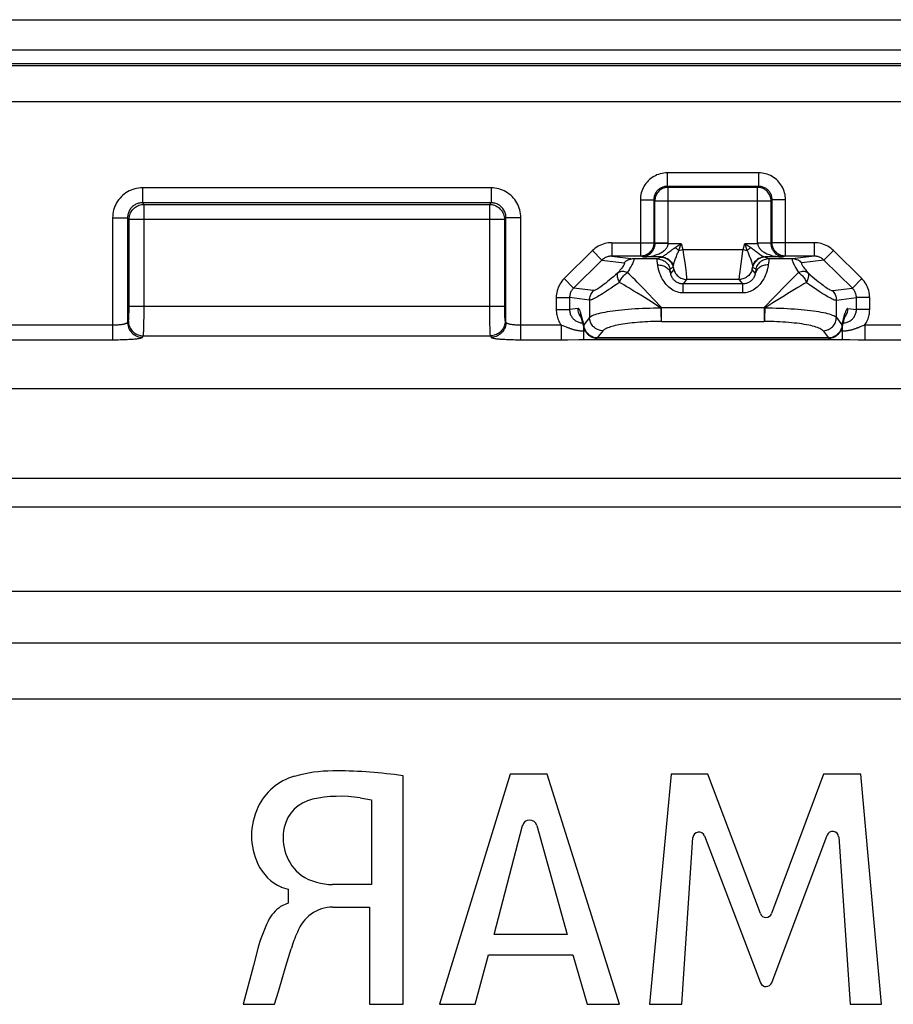
# Model space of a CAD drawing. Units: millimetres. Extents: x 93 to 198, y 82 to 153.
# Drawn here: x 122 to 151, y 120 to 153 of the extents above; entities that cross this region are included whole.
import ezdxf

# ---------------------------------------------------------------- set-up
doc = ezdxf.new("R2010")
doc.units = ezdxf.units.MM
doc.header["$LTSCALE"] = 16.335
doc.layers.get('0').update_dxf_attribs({"linetype": 'CONTINUOUS'})

msp = doc.modelspace()

# ---------------------------------------------------------------- linework, layer by layer
at = {"color": 7, "linetype": 'CONTINUOUS'}
for p, q in [((98.03, 152.579), (192.63, 152.579)), ((141.023, 142.27), (140.927, 142.636)), ((149.733, 142.636), (149.637, 142.27)), ((149.199, 141.929), (141.461, 141.929)), ((134.975, 127.295), (134.818, 127.317)), ((134.975, 119.655), (134.975, 127.295)), ((138.551, 127.354), (136.189, 119.655)), ((139.785, 127.354), (138.551, 127.354)), ((142.2, 119.655), (139.785, 127.354)), ((143.93, 127.354), (143.21, 119.655)), ((145.163, 127.354), (143.93, 127.354)), ((146.916, 122.691), (145.163, 127.354)), ((149.025, 127.354), (147.291, 122.691)), ((150.274, 127.354), (149.025, 127.354)), ((150.969, 119.655), (150.274, 127.354)), ((133.531, 126.557), (133.907, 126.495)), ((133.907, 126.495), (133.907, 123.662)), ((138.017, 121.994), (138.956, 125.629)), ((139.439, 125.633), (140.458, 121.994)), ((144.294, 119.655), (144.662, 125.228)), ((145.048, 125.286), (146.922, 120.376)), ((147.297, 120.377), (149.147, 125.311)), ((149.534, 125.254), (149.92, 119.655)), ((130.895, 123.569), (131.121, 123.506)), ((131.121, 123.506), (131.121, 123.035)), ((133.907, 123.662), (132.612, 123.662)), ((131.121, 123.035), (130.872, 122.923)), ((132.619, 122.903), (133.849, 122.903)), ((133.849, 122.903), (133.849, 119.655)), ((140.458, 121.994), (138.017, 121.994)), ((130.112, 121.523), (129.961, 120.957)), ((131.047, 120.936), (131.22, 121.508)), ((137.38, 119.655), (137.828, 121.312)), ((137.828, 121.312), (140.643, 121.312)), ((140.643, 121.312), (141.121, 119.655)), ((129.961, 120.957), (129.62, 119.655)), ((130.796, 120.086), (131.047, 120.936)), ((130.671, 119.655), (130.796, 120.086)), ((129.62, 119.655), (130.671, 119.655)), ((133.849, 119.655), (134.975, 119.655)), ((136.189, 119.655), (137.38, 119.655)), ((141.121, 119.655), (142.2, 119.655)), ((143.21, 119.655), (144.294, 119.655)), ((149.92, 119.655), (150.969, 119.655))]:
    msp.add_line(p, q, dxfattribs=at)
at = {"color": 253, "linetype": 'CONTINUOUS'}
for p, q in [((192.63, 151.556), (98.03, 151.556)), ((192.63, 151.107), (98.03, 151.107)), ((192.63, 151.032), (98.03, 151.032)), ((192.63, 149.833), (98.03, 149.833)), ((143.802, 147.456), (143.802, 147.007)), ((146.858, 147.456), (143.802, 147.456)), ((146.858, 147.456), (146.858, 147.007)), ((126.252, 146.956), (126.252, 146.457)), ((137.908, 146.956), (126.252, 146.956)), ((137.908, 146.956), (137.908, 146.457)), ((143.836, 146.973), (143.802, 147.007)), ((146.858, 147.007), (143.802, 147.007)), ((143.836, 145.11), (143.836, 146.973)), ((146.824, 146.973), (143.836, 146.973)), ((146.824, 146.973), (146.858, 147.007)), ((146.824, 145.11), (146.824, 146.973)), ((142.903, 146.558), (142.903, 144.672)), ((142.903, 146.558), (143.352, 146.558)), ((143.352, 146.558), (143.352, 145.122)), ((143.386, 146.524), (143.352, 146.558)), ((143.386, 145.11), (143.386, 146.524)), ((143.386, 146.524), (147.274, 146.524)), ((147.274, 146.524), (147.308, 146.558)), ((147.274, 145.11), (147.274, 146.524)), ((147.308, 145.122), (147.308, 146.558)), ((147.757, 146.558), (147.308, 146.558)), ((147.757, 144.672), (147.757, 146.558)), ((126.305, 146.404), (126.252, 146.457)), ((137.908, 146.457), (126.252, 146.457)), ((126.304, 142.819), (126.305, 146.404)), ((126.305, 146.404), (137.856, 146.404)), ((137.908, 146.457), (137.856, 146.404)), ((137.856, 146.404), (137.856, 142.819)), ((125.253, 145.957), (125.253, 141.877)), ((125.253, 145.957), (125.753, 145.957)), ((125.753, 145.957), (125.753, 142.458)), ((125.805, 145.905), (125.753, 145.957)), ((125.805, 142.973), (125.805, 145.905)), ((125.805, 145.905), (138.355, 145.905)), ((138.407, 145.957), (138.355, 145.905)), ((138.355, 145.905), (138.355, 142.973)), ((138.407, 142.458), (138.407, 145.957)), ((138.907, 145.957), (138.407, 145.957)), ((138.907, 141.877), (138.907, 145.957)), ((141.945, 145.122), (141.945, 144.672)), ((141.945, 145.122), (143.352, 145.122)), ((143.386, 145.11), (143.352, 145.122)), ((143.386, 145.11), (143.386, 145.103)), ((143.836, 145.11), (143.386, 145.11)), ((143.386, 145.103), (143.836, 145.095)), ((143.836, 145.095), (143.836, 145.11)), ((143.836, 145.095), (144.268, 145.095)), ((144.061, 144.96), (144.268, 145.095)), ((144.192, 144.86), (144.268, 145.095)), ((144.192, 144.86), (144.322, 144.895)), ((144.268, 145.095), (144.322, 144.895)), ((144.322, 144.895), (144.35, 144.706)), ((144.322, 144.895), (146.338, 144.895)), ((146.338, 144.895), (146.392, 145.095)), ((146.338, 144.895), (146.468, 144.86)), ((146.392, 145.095), (146.468, 144.86)), ((146.392, 145.095), (146.599, 144.96)), ((146.392, 145.095), (146.825, 145.095)), ((146.824, 145.11), (146.825, 145.095)), ((147.274, 145.11), (146.824, 145.11)), ((147.274, 145.103), (146.825, 145.095)), ((147.308, 145.122), (147.274, 145.11)), ((147.274, 145.103), (147.274, 145.11)), ((148.716, 145.122), (147.308, 145.122)), ((148.716, 145.122), (148.716, 144.672)), ((141.304, 144.859), (140.355, 143.922)), ((141.618, 144.541), (140.669, 143.604)), ((141.304, 144.859), (141.618, 144.541)), ((141.618, 144.541), (142.359, 144.449)), ((142.903, 144.672), (141.945, 144.672)), ((141.945, 144.672), (142.674, 144.581)), ((143.462, 144.581), (142.674, 144.581)), ((142.982, 144.645), (142.903, 144.672)), ((143.594, 144.645), (142.982, 144.645)), ((143.462, 144.581), (143.57, 144.641)), ((144.35, 144.706), (144.384, 144.462)), ((146.269, 144.411), (146.294, 144.588)), ((147.678, 144.645), (147.066, 144.645)), ((147.09, 144.641), (147.198, 144.581)), ((147.987, 144.581), (147.198, 144.581)), ((147.757, 144.672), (147.678, 144.645)), ((148.716, 144.672), (147.757, 144.672)), ((148.716, 144.672), (147.987, 144.581)), ((149.042, 144.541), (148.301, 144.449)), ((149.356, 144.859), (149.042, 144.541)), ((149.991, 143.604), (149.042, 144.541)), ((150.305, 143.922), (149.356, 144.859)), ((143.896, 144.248), (144.004, 144.308)), ((144.016, 144.229), (143.916, 144.098)), ((144.384, 144.462), (144.406, 144.297)), ((144.406, 144.297), (144.419, 144.2)), ((146.236, 144.158), (146.248, 144.251)), ((146.248, 144.251), (146.269, 144.411)), ((146.745, 144.098), (146.644, 144.229)), ((146.656, 144.308), (146.764, 144.248)), ((140.355, 143.922), (140.669, 143.604)), ((144.45, 143.896), (144.334, 143.744)), ((144.419, 144.2), (144.43, 144.114)), ((146.21, 143.896), (144.45, 143.896)), ((146.326, 143.744), (146.21, 143.896)), ((146.218, 144.01), (146.226, 144.077)), ((146.226, 144.077), (146.236, 144.158)), ((150.305, 143.922), (149.991, 143.604)), ((141.335, 143.521), (140.669, 143.604)), ((143.018, 143.577), (142.866, 143.733)), ((143.178, 143.411), (143.018, 143.577)), ((144.334, 143.443), (144.334, 143.744)), ((146.326, 143.744), (144.334, 143.744)), ((146.326, 143.443), (146.326, 143.744)), ((149.325, 143.521), (149.991, 143.604)), ((140.089, 143.286), (140.089, 142.885)), ((140.089, 143.286), (140.534, 143.286)), ((140.534, 143.286), (140.534, 142.885)), ((141.204, 143.203), (140.534, 143.286)), ((142.969, 143.333), (142.779, 143.451)), ((143.272, 143.141), (142.969, 143.333)), ((143.345, 143.235), (143.178, 143.411)), ((143.613, 142.952), (143.345, 143.235)), ((146.326, 143.443), (144.334, 143.443)), ((147.381, 143.305), (147.047, 142.952)), ((147.486, 143.415), (147.381, 143.305)), ((149.457, 143.203), (150.126, 143.286)), ((150.126, 142.885), (150.126, 143.286)), ((150.571, 143.286), (150.126, 143.286)), ((150.571, 142.885), (150.571, 143.286)), ((125.804, 142.852), (125.805, 142.912)), ((125.805, 143.004), (138.355, 143.004)), ((125.805, 142.912), (125.805, 142.973)), ((138.355, 142.973), (138.355, 142.912)), ((138.355, 142.912), (138.356, 142.852)), ((140.817, 142.92), (140.534, 142.885)), ((141.204, 143.203), (141.204, 142.618)), ((143.598, 142.933), (143.603, 142.939)), ((143.599, 142.876), (143.598, 142.933)), ((143.613, 142.49), (143.613, 142.952)), ((143.613, 142.952), (147.047, 142.952)), ((147.047, 142.952), (147.047, 142.492)), ((147.062, 142.933), (147.047, 142.952)), ((147.062, 142.933), (147.061, 142.864)), ((147.337, 143.109), (147.062, 142.933)), ((149.457, 142.618), (149.457, 143.203)), ((149.843, 142.92), (150.126, 142.885)), ((125.803, 142.794), (125.804, 142.852)), ((126.301, 142.476), (126.303, 142.641)), ((126.303, 142.641), (126.304, 142.819)), ((137.856, 142.819), (137.857, 142.641)), ((137.857, 142.641), (137.86, 142.476)), ((138.356, 142.852), (138.357, 142.794)), ((138.357, 142.794), (138.359, 142.74)), ((140.089, 142.885), (140.534, 142.885)), ((140.898, 142.662), (140.877, 142.695)), ((141.013, 142.385), (140.916, 142.751)), ((141.204, 142.618), (141.017, 142.38)), ((143.6, 142.802), (143.599, 142.876)), ((143.601, 142.749), (143.6, 142.802)), ((143.602, 142.698), (143.601, 142.749)), ((143.603, 142.652), (143.602, 142.698)), ((143.604, 142.623), (143.603, 142.652)), ((143.605, 142.596), (143.604, 142.623)), ((143.606, 142.573), (143.605, 142.596)), ((143.607, 142.551), (143.606, 142.573)), ((147.059, 142.733), (147.058, 142.675)), ((147.06, 142.796), (147.059, 142.733)), ((147.061, 142.864), (147.06, 142.796)), ((149.457, 142.618), (149.643, 142.38)), ((149.648, 142.385), (149.744, 142.751)), ((149.762, 142.662), (149.783, 142.695)), ((150.571, 142.885), (150.126, 142.885)), ((120.407, 142.375), (125.253, 142.375)), ((125.753, 142.458), (125.781, 142.506)), ((126.297, 142.284), (126.299, 142.375)), ((126.299, 142.375), (126.301, 142.476)), ((137.86, 142.476), (137.861, 142.375)), ((137.861, 142.375), (137.864, 142.284)), ((137.864, 142.284), (137.866, 142.204)), ((138.379, 142.506), (138.407, 142.458)), ((138.907, 142.375), (140.249, 142.375)), ((140.249, 142.375), (140.249, 141.877)), ((140.249, 142.375), (140.268, 142.368)), ((140.268, 142.368), (140.307, 142.352)), ((140.307, 142.352), (140.425, 142.305)), ((140.425, 142.305), (140.462, 142.291)), ((140.995, 142.354), (140.996, 141.884)), ((141.02, 142.342), (141.017, 142.38)), ((141.026, 142.304), (141.02, 142.342)), ((143.613, 142.49), (147.047, 142.49)), ((149.643, 142.38), (149.64, 142.342)), ((149.665, 141.884), (149.665, 142.354)), ((150.234, 142.305), (150.352, 142.352)), ((150.411, 142.375), (150.411, 141.877)), ((150.411, 142.375), (151.753, 142.375)), ((126.252, 141.96), (126.281, 142.008)), ((126.281, 142.008), (137.879, 142.008)), ((137.879, 142.008), (137.908, 141.96)), ((140.995, 142.174), (141.06, 142.174)), ((141.424, 141.94), (141.387, 141.946)), ((141.463, 141.937), (141.424, 141.94)), ((141.649, 142.175), (141.463, 141.937)), ((149.197, 141.937), (141.463, 141.937)), ((149.011, 142.175), (149.197, 141.937)), ((149.613, 142.231), (149.598, 142.196)), ((149.6, 142.174), (149.665, 142.174)), ((120.407, 141.877), (125.317, 141.877)), ((140.278, 141.877), (140.364, 141.877)), ((140.364, 141.877), (140.47, 141.878)), ((140.47, 141.878), (140.842, 141.884)), ((140.842, 141.884), (140.912, 141.884)), ((140.912, 141.884), (140.979, 141.884)), ((140.979, 141.884), (149.665, 141.884)), ((149.665, 141.884), (149.731, 141.884)), ((149.731, 141.884), (149.801, 141.884)), ((149.801, 141.884), (149.909, 141.882)), ((149.909, 141.882), (150.188, 141.878)), ((150.188, 141.878), (150.294, 141.877)), ((150.294, 141.877), (150.381, 141.877)), ((150.381, 141.877), (151.817, 141.877)), ((185.894, 140.232), (104.766, 140.232)), ((101.778, 137.243), (188.882, 137.243)), ((180.232, 136.28), (110.428, 136.28)), ((180.232, 133.461), (110.428, 133.461)), ((112.142, 131.747), (178.518, 131.747)), ((110.263, 129.867), (180.397, 129.867))]:
    msp.add_line(p, q, dxfattribs=at)
for points in [[(143.802, 147.456), (143.742, 147.454), (143.684, 147.449), (143.626, 147.439), (143.568, 147.426), (143.512, 147.408), (143.457, 147.388), (143.403, 147.363), (143.352, 147.336), (143.302, 147.305), (143.254, 147.27), (143.209, 147.233), (143.166, 147.193), (143.126, 147.15), (143.089, 147.105), (143.054, 147.057), (143.023, 147.007), (142.996, 146.955), (142.971, 146.902), (142.951, 146.847), (142.934, 146.79), (142.92, 146.733), (142.911, 146.675), (142.905, 146.617), (142.903, 146.558)], [(147.757, 146.558), (147.755, 146.617), (147.749, 146.676), (147.74, 146.734), (147.726, 146.791), (147.709, 146.847), (147.688, 146.902), (147.664, 146.956), (147.636, 147.008), (147.605, 147.058), (147.571, 147.105), (147.534, 147.151), (147.494, 147.193), (147.451, 147.234), (147.405, 147.271), (147.358, 147.305), (147.308, 147.336), (147.256, 147.364), (147.203, 147.388), (147.148, 147.409), (147.091, 147.426), (147.034, 147.439), (146.976, 147.449), (146.918, 147.454), (146.858, 147.456)], [(126.252, 146.956), (126.186, 146.954), (126.121, 146.947), (126.056, 146.937), (125.993, 146.922), (125.93, 146.903), (125.869, 146.88), (125.81, 146.853), (125.752, 146.822), (125.697, 146.788), (125.644, 146.75), (125.593, 146.708), (125.545, 146.663), (125.501, 146.616), (125.459, 146.565), (125.422, 146.512), (125.387, 146.457), (125.356, 146.399), (125.329, 146.34), (125.306, 146.279), (125.287, 146.216), (125.273, 146.152), (125.262, 146.088), (125.256, 146.023), (125.253, 145.957)], [(138.907, 145.957), (138.905, 146.023), (138.898, 146.088), (138.888, 146.152), (138.873, 146.216), (138.854, 146.279), (138.831, 146.34), (138.804, 146.399), (138.773, 146.457), (138.739, 146.512), (138.701, 146.565), (138.659, 146.616), (138.615, 146.663), (138.567, 146.708), (138.516, 146.75), (138.464, 146.788), (138.408, 146.822), (138.351, 146.853), (138.291, 146.88), (138.23, 146.903), (138.167, 146.922), (138.104, 146.937), (138.039, 146.947), (137.974, 146.954), (137.908, 146.956)], [(143.802, 147.007), (143.772, 147.006), (143.743, 147.003), (143.714, 146.999), (143.685, 146.992), (143.657, 146.983), (143.629, 146.973), (143.602, 146.961), (143.576, 146.947), (143.551, 146.932), (143.528, 146.915), (143.505, 146.896), (143.483, 146.876), (143.463, 146.855), (143.445, 146.832), (143.428, 146.808), (143.412, 146.783), (143.398, 146.757), (143.386, 146.73), (143.376, 146.703), (143.367, 146.674), (143.361, 146.646), (143.356, 146.617), (143.353, 146.587), (143.352, 146.558)], [(143.836, 146.973), (143.797, 146.971), (143.758, 146.966), (143.719, 146.957), (143.682, 146.946), (143.646, 146.93), (143.611, 146.912), (143.578, 146.891), (143.547, 146.867), (143.518, 146.841), (143.492, 146.812), (143.468, 146.781), (143.447, 146.747), (143.428, 146.713), (143.413, 146.676), (143.402, 146.639), (143.393, 146.601), (143.388, 146.562), (143.386, 146.524)], [(147.274, 146.524), (147.272, 146.563), (147.267, 146.602), (147.258, 146.64), (147.246, 146.677), (147.231, 146.714), (147.213, 146.748), (147.192, 146.781), (147.168, 146.812), (147.141, 146.841), (147.112, 146.868), (147.081, 146.892), (147.048, 146.913), (147.013, 146.931), (146.977, 146.946), (146.94, 146.958), (146.902, 146.966), (146.863, 146.971), (146.824, 146.973)], [(147.308, 146.558), (147.307, 146.587), (147.304, 146.617), (147.299, 146.646), (147.293, 146.675), (147.284, 146.703), (147.274, 146.73), (147.262, 146.757), (147.248, 146.783), (147.232, 146.808), (147.215, 146.832), (147.197, 146.855), (147.177, 146.876), (147.155, 146.896), (147.133, 146.915), (147.109, 146.932), (147.084, 146.947), (147.058, 146.961), (147.031, 146.973), (147.003, 146.983), (146.975, 146.992), (146.946, 146.999), (146.917, 147.003), (146.888, 147.006), (146.858, 147.007)], [(126.252, 146.457), (126.219, 146.456), (126.186, 146.453), (126.154, 146.447), (126.122, 146.44), (126.091, 146.43), (126.06, 146.419), (126.03, 146.406), (126.002, 146.39), (125.974, 146.373), (125.947, 146.354), (125.922, 146.333), (125.898, 146.311), (125.876, 146.287), (125.855, 146.262), (125.836, 146.236), (125.819, 146.208), (125.804, 146.179), (125.79, 146.149), (125.779, 146.119), (125.769, 146.087), (125.762, 146.055), (125.757, 146.023), (125.754, 145.99), (125.753, 145.957)], [(125.805, 145.905), (125.807, 145.948), (125.813, 145.991), (125.823, 146.034), (125.836, 146.075), (125.852, 146.116), (125.873, 146.154), (125.896, 146.191), (125.923, 146.225), (125.952, 146.257), (125.984, 146.287), (126.019, 146.313), (126.055, 146.337), (126.094, 146.357), (126.134, 146.374), (126.176, 146.387), (126.218, 146.396), (126.261, 146.402), (126.305, 146.404)], [(137.856, 146.404), (137.899, 146.402), (137.942, 146.396), (137.985, 146.387), (138.026, 146.374), (138.066, 146.357), (138.105, 146.337), (138.142, 146.313), (138.176, 146.287), (138.208, 146.257), (138.238, 146.225), (138.264, 146.191), (138.288, 146.154), (138.308, 146.116), (138.324, 146.075), (138.338, 146.034), (138.347, 145.991), (138.353, 145.948), (138.355, 145.905)], [(138.407, 145.957), (138.406, 145.99), (138.403, 146.023), (138.398, 146.055), (138.391, 146.087), (138.381, 146.119), (138.37, 146.149), (138.356, 146.179), (138.341, 146.208), (138.324, 146.236), (138.305, 146.262), (138.284, 146.287), (138.262, 146.311), (138.238, 146.333), (138.213, 146.354), (138.186, 146.373), (138.158, 146.39), (138.13, 146.406), (138.1, 146.419), (138.069, 146.43), (138.038, 146.44), (138.006, 146.447), (137.974, 146.453), (137.941, 146.456), (137.908, 146.457)], [(141.945, 145.122), (141.885, 145.12), (141.826, 145.114), (141.767, 145.104), (141.71, 145.091), (141.653, 145.074), (141.597, 145.053), (141.543, 145.029), (141.491, 145.001), (141.441, 144.971), (141.393, 144.937), (141.348, 144.9), (141.304, 144.859)], [(143.352, 145.122), (143.351, 145.082), (143.345, 145.043), (143.337, 145.005), (143.325, 144.968), (143.31, 144.931), (143.292, 144.897), (143.271, 144.864), (143.247, 144.832), (143.221, 144.804), (143.192, 144.777), (143.161, 144.753), (143.128, 144.732), (143.093, 144.714), (143.057, 144.699), (143.019, 144.687), (142.981, 144.679), (142.942, 144.673), (142.903, 144.672)], [(143.386, 145.103), (143.386, 145.083), (143.384, 145.063), (143.382, 145.043), (143.379, 145.023), (143.374, 145.002), (143.37, 144.982), (143.364, 144.961), (143.357, 144.941), (143.349, 144.921), (143.34, 144.901), (143.331, 144.881), (143.32, 144.862), (143.309, 144.843), (143.297, 144.825), (143.284, 144.808), (143.27, 144.791), (143.255, 144.774), (143.24, 144.759), (143.224, 144.744), (143.207, 144.73), (143.189, 144.717)], [(143.42, 144.713), (143.457, 144.726), (143.493, 144.74), (143.527, 144.754), (143.56, 144.769), (143.59, 144.785), (143.62, 144.802), (143.647, 144.819), (143.673, 144.837), (143.696, 144.856), (143.719, 144.875), (143.739, 144.894), (143.757, 144.914), (143.773, 144.934), (143.788, 144.954), (143.8, 144.975), (143.811, 144.995), (143.819, 145.015), (143.826, 145.035), (143.831, 145.056), (143.834, 145.075), (143.836, 145.095)], [(143.898, 144.841), (143.93, 144.866), (143.963, 144.891), (143.996, 144.915), (144.028, 144.938), (144.061, 144.96)], [(144.061, 144.96), (144.076, 144.95), (144.091, 144.939), (144.105, 144.928), (144.12, 144.917), (144.135, 144.906), (144.149, 144.895), (144.163, 144.883), (144.178, 144.872), (144.192, 144.86)], [(146.294, 144.588), (146.329, 144.834), (146.338, 144.895)], [(146.599, 144.96), (146.584, 144.95), (146.569, 144.939), (146.555, 144.928), (146.54, 144.917), (146.525, 144.906), (146.511, 144.895), (146.497, 144.883), (146.482, 144.872), (146.468, 144.86)], [(146.599, 144.96), (146.628, 144.941), (146.657, 144.92), (146.686, 144.899), (146.715, 144.877), (146.745, 144.854)], [(146.825, 145.095), (146.826, 145.075), (146.829, 145.055), (146.834, 145.035), (146.841, 145.015), (146.849, 144.995), (146.86, 144.974), (146.873, 144.954), (146.887, 144.933), (146.904, 144.913), (146.922, 144.893), (146.942, 144.874), (146.965, 144.855), (146.989, 144.836), (147.014, 144.818), (147.042, 144.801), (147.071, 144.784), (147.103, 144.768), (147.135, 144.753), (147.169, 144.739), (147.204, 144.726), (147.24, 144.713)], [(147.471, 144.717), (147.454, 144.73), (147.437, 144.743), (147.421, 144.758), (147.406, 144.773), (147.391, 144.79), (147.377, 144.807), (147.364, 144.824), (147.352, 144.842), (147.34, 144.861), (147.33, 144.88), (147.32, 144.9), (147.311, 144.92), (147.304, 144.94), (147.297, 144.961), (147.291, 144.981), (147.286, 145.002), (147.282, 145.022), (147.278, 145.043), (147.276, 145.063), (147.275, 145.083), (147.274, 145.103)], [(147.757, 144.672), (147.718, 144.673), (147.679, 144.679), (147.641, 144.687), (147.603, 144.699), (147.567, 144.714), (147.532, 144.732), (147.499, 144.753), (147.468, 144.777), (147.439, 144.804), (147.413, 144.832), (147.389, 144.864), (147.368, 144.897), (147.35, 144.931), (147.335, 144.968), (147.323, 145.005), (147.315, 145.043), (147.309, 145.082), (147.308, 145.122)], [(149.356, 144.859), (149.313, 144.9), (149.267, 144.937), (149.219, 144.97), (149.169, 145.001), (149.117, 145.029), (149.063, 145.053), (149.008, 145.074), (148.951, 145.091), (148.893, 145.104), (148.835, 145.114), (148.776, 145.12), (148.716, 145.122)], [(141.945, 144.672), (141.914, 144.671), (141.884, 144.668), (141.854, 144.663), (141.825, 144.657), (141.796, 144.648), (141.768, 144.638), (141.74, 144.626), (141.714, 144.612), (141.688, 144.597), (141.664, 144.58), (141.64, 144.561), (141.618, 144.541)], [(142.674, 144.581), (142.635, 144.579), (142.596, 144.574), (142.559, 144.566), (142.522, 144.554), (142.486, 144.539), (142.451, 144.521), (142.419, 144.5), (142.388, 144.476), (142.359, 144.449)], [(142.674, 144.581), (142.68, 144.578), (142.684, 144.571), (142.686, 144.561), (142.684, 144.547), (142.68, 144.529), (142.673, 144.508), (142.663, 144.482), (142.65, 144.452), (142.634, 144.419), (142.614, 144.381), (142.591, 144.338), (142.565, 144.292), (142.535, 144.24), (142.502, 144.185), (142.466, 144.125)], [(143.189, 144.717), (143.166, 144.702), (143.143, 144.689), (143.119, 144.677), (143.095, 144.668), (143.071, 144.66), (143.048, 144.654), (143.025, 144.65), (143.003, 144.647), (142.982, 144.645)], [(142.982, 144.645), (143.027, 144.646), (143.073, 144.649), (143.121, 144.653), (143.17, 144.658), (143.221, 144.666), (143.271, 144.675), (143.321, 144.686), (143.37, 144.698), (143.42, 144.713)], [(143.481, 144.378), (143.475, 144.419), (143.47, 144.455), (143.466, 144.487), (143.463, 144.514), (143.461, 144.537), (143.46, 144.555), (143.459, 144.569), (143.46, 144.577), (143.462, 144.581)], [(143.462, 144.581), (143.501, 144.579), (143.54, 144.574), (143.578, 144.566), (143.616, 144.554), (143.652, 144.539), (143.687, 144.521), (143.72, 144.5), (143.751, 144.476), (143.78, 144.449), (143.806, 144.42), (143.83, 144.389), (143.851, 144.356), (143.869, 144.321), (143.884, 144.285), (143.896, 144.248)], [(143.57, 144.641), (143.571, 144.642), (143.574, 144.643), (143.577, 144.643), (143.582, 144.644), (143.587, 144.645), (143.594, 144.645)], [(143.57, 144.641), (143.609, 144.639), (143.648, 144.634), (143.686, 144.626), (143.724, 144.614), (143.76, 144.599), (143.795, 144.581), (143.828, 144.56), (143.859, 144.536), (143.888, 144.509), (143.914, 144.48), (143.938, 144.449), (143.959, 144.416), (143.978, 144.381), (143.993, 144.345), (144.004, 144.308)], [(143.594, 144.645), (143.606, 144.647), (143.619, 144.651), (143.635, 144.657), (143.653, 144.665), (143.672, 144.676), (143.694, 144.689), (143.718, 144.705), (143.745, 144.723), (143.773, 144.744), (143.803, 144.766), (143.834, 144.791), (143.898, 144.841)], [(143.594, 144.645), (143.638, 144.643), (143.681, 144.636), (143.723, 144.625), (143.765, 144.61), (143.804, 144.591), (143.842, 144.567), (143.877, 144.541), (143.909, 144.51), (143.938, 144.477), (143.964, 144.441), (143.986, 144.402), (144.005, 144.362)], [(144.005, 144.362), (144.008, 144.374), (144.012, 144.389), (144.017, 144.406), (144.023, 144.425), (144.03, 144.447), (144.038, 144.472), (144.048, 144.499), (144.058, 144.529), (144.069, 144.561), (144.081, 144.595), (144.094, 144.63), (144.107, 144.665), (144.121, 144.7), (144.134, 144.734), (144.148, 144.768), (144.163, 144.8), (144.177, 144.831), (144.192, 144.86)], [(146.468, 144.86), (146.481, 144.834), (146.494, 144.807), (146.507, 144.779), (146.519, 144.749), (146.532, 144.719), (146.544, 144.687), (146.557, 144.655), (146.569, 144.622), (146.581, 144.589)], [(146.581, 144.589), (146.604, 144.524), (146.615, 144.493)], [(147.066, 144.645), (147.023, 144.643), (146.979, 144.636), (146.937, 144.625), (146.895, 144.61), (146.856, 144.591), (146.818, 144.567), (146.783, 144.541), (146.751, 144.51), (146.722, 144.477), (146.696, 144.441), (146.674, 144.402), (146.656, 144.362)], [(147.09, 144.641), (147.051, 144.639), (147.012, 144.634), (146.974, 144.626), (146.936, 144.614), (146.9, 144.599), (146.865, 144.581), (146.832, 144.56), (146.801, 144.536), (146.772, 144.509), (146.746, 144.48), (146.722, 144.449), (146.701, 144.416), (146.683, 144.381), (146.668, 144.345), (146.656, 144.308)], [(146.745, 144.854), (146.803, 144.808), (146.862, 144.763)], [(147.198, 144.581), (147.159, 144.579), (147.12, 144.574), (147.082, 144.566), (147.045, 144.554), (147.008, 144.539), (146.973, 144.521), (146.94, 144.5), (146.909, 144.476), (146.88, 144.449), (146.854, 144.42), (146.83, 144.389), (146.809, 144.356), (146.791, 144.321), (146.776, 144.285), (146.764, 144.248)], [(146.862, 144.763), (146.891, 144.741), (146.92, 144.72), (146.947, 144.701), (146.973, 144.684), (146.997, 144.671), (147.018, 144.66), (147.036, 144.652), (147.053, 144.647), (147.066, 144.645)], [(147.066, 144.645), (147.073, 144.645), (147.078, 144.644), (147.083, 144.643), (147.086, 144.643), (147.089, 144.642), (147.09, 144.641)], [(147.198, 144.581), (147.2, 144.577), (147.201, 144.569), (147.2, 144.555), (147.199, 144.537), (147.197, 144.514), (147.194, 144.487), (147.19, 144.455), (147.185, 144.419), (147.179, 144.378)], [(147.24, 144.713), (147.286, 144.699), (147.334, 144.687), (147.382, 144.676), (147.432, 144.667), (147.484, 144.659), (147.534, 144.653), (147.583, 144.649), (147.631, 144.647), (147.678, 144.645)], [(147.678, 144.645), (147.656, 144.647), (147.633, 144.65), (147.61, 144.654), (147.586, 144.661), (147.562, 144.669), (147.538, 144.679), (147.515, 144.69), (147.493, 144.703), (147.471, 144.717)], [(147.987, 144.581), (147.98, 144.578), (147.976, 144.571), (147.974, 144.561), (147.976, 144.547), (147.98, 144.529), (147.987, 144.507), (147.997, 144.481), (148.01, 144.452), (148.027, 144.418), (148.046, 144.38), (148.069, 144.338), (148.095, 144.291), (148.125, 144.24), (148.158, 144.185), (148.195, 144.125)], [(148.301, 144.449), (148.272, 144.476), (148.241, 144.5), (148.209, 144.521), (148.174, 144.539), (148.138, 144.554), (148.102, 144.566), (148.064, 144.574), (148.025, 144.579), (147.987, 144.581)], [(149.042, 144.541), (149.02, 144.561), (148.996, 144.58), (148.972, 144.597), (148.946, 144.612), (148.92, 144.626), (148.892, 144.638), (148.864, 144.648), (148.835, 144.657), (148.806, 144.663), (148.776, 144.668), (148.746, 144.671), (148.716, 144.672)], [(142.359, 144.449), (142.366, 144.447), (142.37, 144.442), (142.371, 144.434), (142.37, 144.424), (142.366, 144.411), (142.359, 144.395), (142.349, 144.376), (142.336, 144.355), (142.319, 144.33), (142.3, 144.302), (142.277, 144.271), (142.251, 144.236), (142.221, 144.199), (142.188, 144.158), (142.151, 144.114)], [(143.481, 144.378), (143.521, 144.378), (143.56, 144.375), (143.598, 144.37), (143.636, 144.361), (143.672, 144.349), (143.707, 144.334), (143.741, 144.316), (143.772, 144.296), (143.801, 144.274), (143.827, 144.249), (143.851, 144.222), (143.872, 144.193), (143.89, 144.163), (143.904, 144.131), (143.916, 144.098)], [(144.334, 143.443), (144.284, 143.445), (144.234, 143.451), (144.184, 143.461), (144.135, 143.474), (144.086, 143.492), (144.037, 143.513), (143.989, 143.539), (143.942, 143.568), (143.896, 143.602), (143.851, 143.64), (143.808, 143.681), (143.767, 143.725), (143.729, 143.771), (143.694, 143.82), (143.662, 143.869), (143.634, 143.916), (143.609, 143.964), (143.588, 144.009), (143.57, 144.05), (143.555, 144.09), (143.542, 144.126), (143.531, 144.16), (143.521, 144.191), (143.513, 144.221), (143.506, 144.25), (143.5, 144.277), (143.494, 144.304), (143.489, 144.33), (143.485, 144.354), (143.481, 144.378)], [(143.916, 144.098), (143.91, 144.128), (143.905, 144.155), (143.901, 144.178), (143.898, 144.199), (143.895, 144.215), (143.894, 144.229), (143.894, 144.238), (143.895, 144.245), (143.896, 144.248)], [(144.004, 144.308), (144.003, 144.317), (144.002, 144.327), (144.002, 144.337), (144.002, 144.346), (144.003, 144.355), (144.005, 144.362)], [(144.004, 144.308), (144.007, 144.292), (144.01, 144.279), (144.012, 144.266), (144.014, 144.256), (144.015, 144.247), (144.016, 144.24), (144.017, 144.235), (144.016, 144.231), (144.016, 144.229)], [(144.016, 144.229), (144.028, 144.192), (144.043, 144.155), (144.061, 144.121), (144.082, 144.087), (144.106, 144.056), (144.132, 144.027), (144.161, 144.001), (144.192, 143.977), (144.225, 143.956), (144.26, 143.938), (144.296, 143.923), (144.334, 143.911), (144.372, 143.903), (144.411, 143.897), (144.45, 143.896)], [(146.644, 144.229), (146.632, 144.192), (146.617, 144.155), (146.599, 144.121), (146.578, 144.087), (146.554, 144.056), (146.528, 144.027), (146.499, 144.001), (146.468, 143.977), (146.435, 143.956), (146.4, 143.938), (146.364, 143.923), (146.326, 143.911), (146.288, 143.903), (146.249, 143.897), (146.21, 143.896)], [(147.179, 144.378), (147.175, 144.354), (147.171, 144.33), (147.166, 144.304), (147.16, 144.277), (147.154, 144.25), (147.147, 144.221), (147.139, 144.191), (147.129, 144.16), (147.118, 144.126), (147.105, 144.09), (147.09, 144.05), (147.072, 144.009), (147.051, 143.964), (147.026, 143.916), (146.998, 143.869), (146.966, 143.82), (146.931, 143.771), (146.893, 143.725), (146.852, 143.681), (146.809, 143.64), (146.764, 143.602), (146.718, 143.568), (146.671, 143.539), (146.623, 143.513), (146.574, 143.492), (146.525, 143.474), (146.476, 143.461), (146.426, 143.451), (146.376, 143.445), (146.326, 143.443)], [(146.615, 144.493), (146.633, 144.437), (146.64, 144.414), (146.646, 144.393), (146.652, 144.376), (146.656, 144.362)], [(146.644, 144.229), (146.644, 144.231), (146.644, 144.235), (146.644, 144.24), (146.645, 144.247), (146.646, 144.256), (146.648, 144.266), (146.65, 144.278), (146.653, 144.292), (146.656, 144.308)], [(146.656, 144.362), (146.657, 144.355), (146.658, 144.346), (146.658, 144.337), (146.658, 144.327), (146.657, 144.317), (146.656, 144.308)], [(147.179, 144.378), (147.139, 144.378), (147.1, 144.375), (147.062, 144.37), (147.024, 144.361), (146.988, 144.349), (146.953, 144.334), (146.919, 144.316), (146.888, 144.296), (146.859, 144.274), (146.833, 144.249), (146.809, 144.222), (146.788, 144.193), (146.771, 144.163), (146.756, 144.131), (146.745, 144.098)], [(146.764, 144.248), (146.766, 144.245), (146.766, 144.238), (146.766, 144.229), (146.765, 144.215), (146.763, 144.199), (146.759, 144.178), (146.755, 144.155), (146.75, 144.128), (146.745, 144.098)], [(148.301, 144.449), (148.294, 144.447), (148.29, 144.442), (148.289, 144.434), (148.29, 144.424), (148.294, 144.411), (148.302, 144.395), (148.312, 144.376), (148.325, 144.354), (148.341, 144.329), (148.361, 144.301), (148.383, 144.27), (148.41, 144.236), (148.439, 144.199), (148.472, 144.158), (148.509, 144.114)], [(140.355, 143.922), (140.314, 143.878), (140.276, 143.833), (140.242, 143.785), (140.21, 143.735), (140.182, 143.683), (140.158, 143.63), (140.137, 143.575), (140.12, 143.518), (140.106, 143.461), (140.097, 143.404), (140.091, 143.345), (140.089, 143.286)], [(142.151, 144.114), (142.073, 144.046), (141.999, 143.983), (141.93, 143.924), (141.864, 143.87), (141.802, 143.82), (141.744, 143.773), (141.69, 143.731), (141.639, 143.694), (141.593, 143.66), (141.55, 143.629), (141.511, 143.603), (141.476, 143.58), (141.443, 143.561), (141.414, 143.546), (141.389, 143.534), (141.367, 143.526), (141.349, 143.521), (141.335, 143.521)], [(142.151, 144.114), (142.142, 144.097), (142.134, 144.077), (142.129, 144.055), (142.127, 144.032), (142.128, 144.006), (142.131, 143.979), (142.136, 143.951), (142.144, 143.921), (142.154, 143.891), (142.167, 143.859), (142.182, 143.828), (142.199, 143.796)], [(142.466, 144.125), (142.425, 144.139), (142.385, 144.15), (142.346, 144.156), (142.308, 144.159), (142.272, 144.157), (142.237, 144.152), (142.206, 144.143), (142.177, 144.13), (142.151, 144.114)], [(142.199, 143.796), (142.215, 143.828), (142.232, 143.86), (142.25, 143.892), (142.27, 143.923), (142.292, 143.954), (142.314, 143.983), (142.338, 144.011), (142.362, 144.037), (142.388, 144.062), (142.413, 144.085), (142.439, 144.106), (142.466, 144.125)], [(142.866, 143.733), (142.794, 143.806), (142.723, 143.876), (142.655, 143.944), (142.59, 144.007), (142.526, 144.068), (142.466, 144.125)], [(144.334, 143.744), (144.309, 143.745), (144.284, 143.747), (144.259, 143.751), (144.235, 143.756), (144.21, 143.762), (144.186, 143.77), (144.162, 143.78), (144.138, 143.791), (144.115, 143.803), (144.093, 143.817), (144.072, 143.833), (144.052, 143.849), (144.033, 143.867), (144.015, 143.885), (144, 143.903), (143.986, 143.922), (143.975, 143.939), (143.964, 143.956), (143.956, 143.972), (143.949, 143.987), (143.942, 144.001), (143.937, 144.014), (143.933, 144.026), (143.929, 144.037), (143.926, 144.049), (143.923, 144.059), (143.921, 144.069), (143.919, 144.079), (143.917, 144.089), (143.916, 144.098)], [(144.43, 144.114), (144.438, 144.041), (144.442, 144.009), (144.445, 143.981), (144.447, 143.957), (144.449, 143.937), (144.45, 143.921), (144.451, 143.908), (144.451, 143.9), (144.45, 143.896)], [(146.21, 143.896), (146.209, 143.9), (146.209, 143.908), (146.21, 143.921), (146.211, 143.937), (146.213, 143.958), (146.215, 143.982), (146.218, 144.01)], [(146.745, 144.098), (146.743, 144.089), (146.741, 144.079), (146.739, 144.069), (146.737, 144.059), (146.734, 144.049), (146.731, 144.037), (146.727, 144.026), (146.723, 144.014), (146.718, 144.001), (146.712, 143.987), (146.704, 143.972), (146.696, 143.956), (146.686, 143.939), (146.674, 143.922), (146.66, 143.903), (146.645, 143.885), (146.627, 143.867), (146.608, 143.849), (146.588, 143.833), (146.567, 143.817), (146.545, 143.803), (146.522, 143.791), (146.498, 143.78), (146.474, 143.77), (146.45, 143.762), (146.425, 143.756), (146.401, 143.751), (146.376, 143.747), (146.351, 143.745), (146.326, 143.744)], [(148.195, 144.125), (148.117, 144.053), (148.037, 143.975), (147.954, 143.893), (147.867, 143.807), (147.778, 143.716), (147.684, 143.621), (147.486, 143.415)], [(148.509, 144.114), (148.483, 144.131), (148.454, 144.143), (148.423, 144.152), (148.389, 144.157), (148.352, 144.159), (148.314, 144.156), (148.275, 144.149), (148.235, 144.139), (148.195, 144.125)], [(148.195, 144.125), (148.221, 144.106), (148.247, 144.085), (148.273, 144.062), (148.298, 144.037), (148.322, 144.011), (148.346, 143.983), (148.368, 143.954), (148.39, 143.923), (148.41, 143.892), (148.429, 143.86), (148.446, 143.828), (148.461, 143.796)], [(148.461, 143.796), (148.478, 143.828), (148.493, 143.86), (148.506, 143.891), (148.516, 143.921), (148.524, 143.951), (148.53, 143.979), (148.532, 144.006), (148.533, 144.032), (148.531, 144.055), (148.526, 144.077), (148.519, 144.097), (148.509, 144.114)], [(148.509, 144.114), (148.585, 144.048), (148.657, 143.986), (148.726, 143.928), (148.791, 143.874), (148.853, 143.824), (148.912, 143.777), (148.966, 143.735), (149.016, 143.697), (149.063, 143.663), (149.105, 143.632), (149.144, 143.606), (149.18, 143.583), (149.213, 143.564), (149.242, 143.547), (149.268, 143.535), (149.291, 143.526), (149.31, 143.522), (149.325, 143.521)], [(150.571, 143.286), (150.569, 143.345), (150.563, 143.404), (150.554, 143.462), (150.54, 143.519), (150.523, 143.575), (150.502, 143.63), (150.478, 143.683), (150.45, 143.735), (150.418, 143.785), (150.384, 143.833), (150.346, 143.878), (150.305, 143.922)], [(140.669, 143.604), (140.649, 143.582), (140.629, 143.559), (140.612, 143.535), (140.596, 143.51), (140.582, 143.485), (140.569, 143.458), (140.559, 143.43), (140.55, 143.402), (140.543, 143.374), (140.538, 143.345), (140.535, 143.315), (140.534, 143.286)], [(142.199, 143.796), (142.104, 143.728), (142.014, 143.665), (141.929, 143.606), (141.848, 143.552), (141.773, 143.501), (141.702, 143.455), (141.636, 143.413), (141.575, 143.375), (141.518, 143.341), (141.466, 143.311), (141.419, 143.285), (141.375, 143.262), (141.336, 143.243), (141.3, 143.227), (141.269, 143.216), (141.243, 143.208), (141.221, 143.203), (141.204, 143.203)], [(142.514, 143.613), (142.43, 143.662), (142.35, 143.709), (142.273, 143.754), (142.199, 143.796)], [(142.779, 143.451), (142.688, 143.507), (142.514, 143.613)], [(148.461, 143.796), (148.367, 143.742), (148.269, 143.685), (148.167, 143.625), (148.062, 143.562), (147.839, 143.425)], [(148.461, 143.796), (148.553, 143.73), (148.641, 143.668), (148.725, 143.61), (148.805, 143.556), (148.881, 143.506), (148.952, 143.459), (149.018, 143.417), (149.079, 143.379), (149.136, 143.345), (149.188, 143.314), (149.235, 143.288), (149.279, 143.265), (149.319, 143.245), (149.355, 143.229), (149.387, 143.217), (149.415, 143.208), (149.438, 143.204), (149.457, 143.203)], [(150.126, 143.286), (150.125, 143.316), (150.122, 143.345), (150.117, 143.374), (150.11, 143.402), (150.101, 143.43), (150.091, 143.458), (150.078, 143.485), (150.064, 143.511), (150.048, 143.536), (150.031, 143.559), (150.011, 143.582), (149.991, 143.604)], [(141.204, 143.203), (141.205, 143.242), (141.21, 143.281), (141.219, 143.319), (141.231, 143.357), (141.246, 143.393), (141.264, 143.428), (141.285, 143.461), (141.308, 143.492), (141.335, 143.521)], [(147.839, 143.425), (147.72, 143.351), (147.337, 143.109)], [(149.325, 143.521), (149.352, 143.492), (149.375, 143.461), (149.396, 143.428), (149.414, 143.393), (149.429, 143.357), (149.441, 143.319), (149.45, 143.281), (149.455, 143.242), (149.457, 143.203)], [(140.916, 142.751), (140.908, 142.778), (140.901, 142.803), (140.893, 142.826), (140.885, 142.846), (140.876, 142.865), (140.868, 142.88), (140.86, 142.893), (140.851, 142.904), (140.843, 142.912), (140.834, 142.917), (140.825, 142.92), (140.817, 142.92)], [(140.877, 142.695), (140.859, 142.73), (140.844, 142.766), (140.832, 142.804), (140.824, 142.842), (140.819, 142.881), (140.817, 142.92)], [(143.598, 142.933), (143.471, 142.932), (143.344, 142.93), (143.218, 142.927), (143.093, 142.923), (142.97, 142.918), (142.848, 142.912), (142.728, 142.906), (142.611, 142.898), (142.497, 142.89), (142.385, 142.88), (142.277, 142.87), (142.173, 142.859), (142.072, 142.848), (141.976, 142.835), (141.884, 142.822), (141.797, 142.808), (141.715, 142.793), (141.638, 142.778), (141.566, 142.763), (141.5, 142.746), (141.44, 142.73), (141.385, 142.712), (141.336, 142.694), (141.293, 142.676), (141.256, 142.657), (141.226, 142.637), (141.204, 142.618)], [(143.598, 142.933), (143.487, 143.004), (143.272, 143.141)], [(143.603, 142.939), (143.606, 142.944), (143.608, 142.946), (143.61, 142.948), (143.611, 142.95), (143.613, 142.952)], [(149.457, 142.618), (149.434, 142.637), (149.405, 142.656), (149.37, 142.674), (149.328, 142.693), (149.281, 142.71), (149.227, 142.728), (149.167, 142.744), (149.102, 142.761), (149.03, 142.777), (148.953, 142.792), (148.871, 142.807), (148.784, 142.821), (148.693, 142.834), (148.596, 142.846), (148.496, 142.858), (148.391, 142.869), (148.283, 142.88), (148.171, 142.889), (148.057, 142.898), (147.939, 142.905), (147.819, 142.912), (147.697, 142.918), (147.573, 142.923), (147.447, 142.927), (147.32, 142.93), (147.191, 142.932), (147.062, 142.933)], [(149.843, 142.92), (149.835, 142.92), (149.826, 142.917), (149.818, 142.912), (149.809, 142.904), (149.801, 142.893), (149.792, 142.88), (149.784, 142.865), (149.776, 142.846), (149.767, 142.826), (149.759, 142.803), (149.752, 142.778), (149.744, 142.751)], [(149.783, 142.695), (149.801, 142.73), (149.816, 142.766), (149.828, 142.804), (149.836, 142.842), (149.842, 142.881), (149.843, 142.92)], [(125.781, 142.506), (125.783, 142.509), (125.784, 142.515), (125.786, 142.522), (125.788, 142.531), (125.789, 142.543), (125.791, 142.555), (125.792, 142.57), (125.793, 142.586), (125.795, 142.604), (125.796, 142.623), (125.797, 142.644), (125.798, 142.666), (125.799, 142.689), (125.8, 142.714), (125.801, 142.74), (125.803, 142.794)], [(138.359, 142.74), (138.36, 142.714), (138.361, 142.689), (138.362, 142.666), (138.363, 142.644), (138.364, 142.623), (138.365, 142.604), (138.367, 142.586), (138.368, 142.57), (138.369, 142.555), (138.371, 142.543), (138.372, 142.531), (138.374, 142.522), (138.376, 142.515), (138.377, 142.509), (138.379, 142.506)], [(140.089, 142.885), (140.09, 142.839), (140.094, 142.794), (140.099, 142.749), (140.107, 142.705), (140.118, 142.661), (140.13, 142.618), (140.145, 142.575), (140.161, 142.533), (140.18, 142.492), (140.201, 142.452), (140.224, 142.413), (140.249, 142.375)], [(140.534, 142.885), (140.535, 142.856), (140.538, 142.827), (140.543, 142.798), (140.55, 142.769), (140.558, 142.741), (140.569, 142.714), (140.581, 142.687), (140.595, 142.661), (140.611, 142.637), (140.629, 142.613), (140.648, 142.59), (140.668, 142.569), (140.69, 142.549), (140.713, 142.53), (140.738, 142.513), (140.763, 142.497), (140.79, 142.483), (140.818, 142.471), (140.846, 142.461), (140.875, 142.452), (140.905, 142.446), (140.935, 142.441), (140.965, 142.438), (140.979, 142.438)], [(140.93, 142.622), (140.921, 142.631), (140.898, 142.662)], [(140.927, 142.636), (140.925, 142.643), (140.918, 142.679), (140.915, 142.714), (140.916, 142.751)], [(141.649, 142.175), (141.611, 142.177), (141.573, 142.183), (141.536, 142.192), (141.499, 142.204), (141.464, 142.219), (141.429, 142.237), (141.397, 142.258), (141.366, 142.282), (141.338, 142.308), (141.312, 142.336), (141.288, 142.367), (141.267, 142.399), (141.249, 142.433), (141.233, 142.468), (141.221, 142.505), (141.212, 142.542), (141.206, 142.58), (141.204, 142.618)], [(147.058, 142.675), (147.056, 142.623), (147.055, 142.6), (147.054, 142.578), (147.053, 142.557), (147.052, 142.539), (147.051, 142.524), (147.05, 142.51), (147.049, 142.5), (147.047, 142.492)], [(149.011, 142.175), (149.049, 142.177), (149.087, 142.183), (149.125, 142.192), (149.161, 142.204), (149.197, 142.219), (149.231, 142.237), (149.263, 142.258), (149.294, 142.282), (149.322, 142.308), (149.348, 142.336), (149.372, 142.367), (149.393, 142.399), (149.412, 142.433), (149.427, 142.468), (149.439, 142.505), (149.448, 142.542), (149.454, 142.58), (149.457, 142.618)], [(149.681, 142.438), (149.695, 142.438), (149.725, 142.441), (149.755, 142.446), (149.785, 142.452), (149.814, 142.461), (149.842, 142.471), (149.87, 142.483), (149.897, 142.497), (149.922, 142.513), (149.947, 142.53), (149.97, 142.549), (149.992, 142.569), (150.013, 142.59), (150.032, 142.613), (150.049, 142.637), (150.065, 142.661), (150.079, 142.687), (150.091, 142.714), (150.102, 142.741), (150.11, 142.769), (150.117, 142.798), (150.122, 142.827), (150.125, 142.856), (150.126, 142.885)], [(149.73, 142.622), (149.739, 142.631), (149.762, 142.662)], [(149.733, 142.636), (149.735, 142.643), (149.742, 142.679), (149.745, 142.714), (149.744, 142.751)], [(150.411, 142.375), (150.436, 142.413), (150.459, 142.452), (150.48, 142.492), (150.499, 142.533), (150.516, 142.575), (150.53, 142.618), (150.543, 142.661), (150.553, 142.705), (150.561, 142.749), (150.567, 142.794), (150.57, 142.839), (150.571, 142.885)], [(125.253, 142.375), (125.285, 142.375), (125.316, 142.376), (125.348, 142.377), (125.378, 142.378), (125.409, 142.379), (125.438, 142.381), (125.467, 142.383), (125.495, 142.386), (125.523, 142.389), (125.549, 142.392), (125.574, 142.395), (125.597, 142.399), (125.619, 142.403), (125.64, 142.407), (125.659, 142.411), (125.677, 142.416), (125.693, 142.421), (125.707, 142.426), (125.72, 142.431), (125.73, 142.436), (125.739, 142.442), (125.745, 142.447), (125.75, 142.452), (125.753, 142.458)], [(125.753, 142.458), (125.755, 142.415), (125.761, 142.372), (125.77, 142.329), (125.783, 142.288), (125.8, 142.248), (125.82, 142.21), (125.844, 142.173), (125.87, 142.139), (125.9, 142.107), (125.932, 142.077), (125.966, 142.051), (126.003, 142.027), (126.042, 142.007), (126.082, 141.99), (126.123, 141.977), (126.166, 141.968), (126.209, 141.962), (126.252, 141.96)], [(125.781, 142.506), (125.783, 142.462), (125.789, 142.419), (125.799, 142.377), (125.812, 142.336), (125.829, 142.296), (125.849, 142.257), (125.872, 142.221), (125.899, 142.186), (125.928, 142.154), (125.96, 142.125), (125.995, 142.098), (126.032, 142.075), (126.07, 142.055), (126.11, 142.038), (126.152, 142.025), (126.194, 142.016), (126.237, 142.01), (126.281, 142.008)], [(126.281, 142.008), (126.282, 142.015), (126.284, 142.026), (126.285, 142.041), (126.287, 142.059), (126.288, 142.081), (126.29, 142.107), (126.291, 142.136), (126.293, 142.168), (126.294, 142.204), (126.297, 142.284)], [(138.379, 142.506), (138.377, 142.462), (138.371, 142.419), (138.361, 142.377), (138.348, 142.336), (138.331, 142.296), (138.311, 142.257), (138.288, 142.221), (138.261, 142.186), (138.232, 142.154), (138.2, 142.125), (138.165, 142.098), (138.128, 142.075), (138.09, 142.055), (138.05, 142.038), (138.008, 142.025), (137.966, 142.016), (137.923, 142.01), (137.879, 142.008)], [(138.407, 142.458), (138.405, 142.415), (138.399, 142.372), (138.39, 142.329), (138.377, 142.288), (138.36, 142.248), (138.34, 142.21), (138.316, 142.173), (138.29, 142.139), (138.26, 142.107), (138.228, 142.077), (138.194, 142.051), (138.157, 142.027), (138.119, 142.007), (138.078, 141.99), (138.037, 141.977), (137.995, 141.968), (137.951, 141.962), (137.908, 141.96)], [(138.407, 142.458), (138.41, 142.452), (138.415, 142.447), (138.421, 142.442), (138.43, 142.436), (138.44, 142.431), (138.453, 142.426), (138.467, 142.421), (138.483, 142.416), (138.501, 142.411), (138.52, 142.407), (138.541, 142.403), (138.563, 142.399), (138.587, 142.395), (138.611, 142.392), (138.638, 142.389), (138.665, 142.386), (138.693, 142.383), (138.722, 142.381), (138.751, 142.379), (138.782, 142.378), (138.813, 142.377), (138.844, 142.376), (138.875, 142.375), (138.907, 142.375)], [(140.462, 142.291), (140.481, 142.284), (140.499, 142.277), (140.517, 142.27), (140.536, 142.263), (140.554, 142.257), (140.573, 142.25), (140.593, 142.244), (140.613, 142.237), (140.633, 142.231), (140.654, 142.225), (140.675, 142.219), (140.697, 142.213), (140.719, 142.208), (140.741, 142.203), (140.764, 142.198), (140.786, 142.194), (140.809, 142.19), (140.833, 142.186), (140.856, 142.183), (140.879, 142.18), (140.903, 142.178), (140.926, 142.177), (140.949, 142.175), (140.972, 142.175), (140.995, 142.174)], [(141.023, 142.27), (141.021, 142.278), (141.015, 142.313), (141.012, 142.349), (141.013, 142.385)], [(141.017, 142.38), (141.017, 142.38), (141.016, 142.379), (141.016, 142.379), (141.015, 142.38), (141.015, 142.38), (141.014, 142.381), (141.014, 142.382), (141.013, 142.384), (141.013, 142.385)], [(141.062, 142.196), (141.047, 142.231), (141.035, 142.267), (141.026, 142.304)], [(143.613, 142.49), (143.519, 142.489), (143.425, 142.488), (143.332, 142.485), (143.239, 142.482), (143.148, 142.478), (143.057, 142.473), (142.968, 142.468), (142.88, 142.461), (142.794, 142.454), (142.709, 142.447), (142.627, 142.438), (142.547, 142.429), (142.469, 142.42), (142.394, 142.409), (142.321, 142.398), (142.252, 142.387), (142.185, 142.375), (142.122, 142.362), (142.062, 142.349), (142.005, 142.335), (141.952, 142.321), (141.903, 142.307), (141.857, 142.292), (141.815, 142.276), (141.777, 142.26), (141.743, 142.244), (141.713, 142.227), (141.687, 142.21), (141.666, 142.192), (141.649, 142.175)], [(143.613, 142.49), (143.612, 142.494), (143.612, 142.498), (143.611, 142.504), (143.61, 142.51), (143.61, 142.517), (143.609, 142.524), (143.609, 142.532), (143.608, 142.541), (143.607, 142.551)], [(147.047, 142.492), (147.047, 142.491), (147.047, 142.491), (147.047, 142.491), (147.047, 142.491), (147.047, 142.49), (147.047, 142.49)], [(149.011, 142.175), (148.992, 142.194), (148.969, 142.213), (148.94, 142.231), (148.906, 142.25), (148.867, 142.267), (148.823, 142.284), (148.774, 142.301), (148.72, 142.318), (148.662, 142.334), (148.599, 142.349), (148.531, 142.364), (148.46, 142.378), (148.385, 142.391), (148.306, 142.404), (148.223, 142.415), (148.137, 142.426), (148.049, 142.437), (147.957, 142.446), (147.863, 142.455), (147.766, 142.462), (147.668, 142.469), (147.568, 142.475), (147.466, 142.48), (147.363, 142.484), (147.259, 142.487), (147.154, 142.489), (147.047, 142.49)], [(149.64, 142.342), (149.635, 142.304), (149.625, 142.267), (149.613, 142.231)], [(149.648, 142.385), (149.648, 142.349), (149.645, 142.313), (149.639, 142.278), (149.637, 142.27)], [(149.643, 142.38), (149.643, 142.38), (149.644, 142.379), (149.645, 142.379), (149.645, 142.38), (149.646, 142.38), (149.646, 142.381), (149.647, 142.382), (149.647, 142.384), (149.648, 142.385)], [(149.665, 142.174), (149.688, 142.175), (149.711, 142.175), (149.734, 142.177), (149.757, 142.178), (149.781, 142.18), (149.804, 142.183), (149.827, 142.186), (149.851, 142.19), (149.874, 142.194), (149.896, 142.198), (149.919, 142.203), (149.941, 142.208), (149.963, 142.213), (149.985, 142.219), (150.006, 142.225), (150.027, 142.231), (150.048, 142.237), (150.068, 142.244), (150.087, 142.25), (150.106, 142.257), (150.125, 142.264), (150.143, 142.27), (150.161, 142.277), (150.179, 142.283), (150.197, 142.29), (150.234, 142.305)], [(150.352, 142.352), (150.391, 142.368), (150.411, 142.375)], [(125.317, 141.877), (125.38, 141.878), (125.442, 141.878), (125.503, 141.88), (125.564, 141.881), (125.623, 141.883), (125.681, 141.885), (125.738, 141.888), (125.792, 141.891), (125.844, 141.894), (125.894, 141.897), (125.941, 141.901), (125.985, 141.905), (126.027, 141.909), (126.066, 141.913), (126.101, 141.918), (126.133, 141.923), (126.161, 141.928), (126.186, 141.933), (126.207, 141.938), (126.224, 141.943), (126.237, 141.949), (126.247, 141.954), (126.252, 141.96)], [(137.866, 142.204), (137.867, 142.168), (137.869, 142.136), (137.87, 142.107), (137.872, 142.081), (137.873, 142.059), (137.875, 142.041), (137.876, 142.026), (137.878, 142.015), (137.879, 142.008)], [(137.908, 141.96), (137.913, 141.954), (137.923, 141.949), (137.936, 141.943), (137.953, 141.938), (137.974, 141.933), (137.999, 141.928), (138.027, 141.923), (138.059, 141.918), (138.094, 141.913), (138.133, 141.909), (138.175, 141.905), (138.219, 141.901), (138.266, 141.897), (138.316, 141.894), (138.368, 141.891), (138.423, 141.888), (138.479, 141.885), (138.537, 141.883), (138.596, 141.881), (138.657, 141.88), (138.718, 141.878), (138.781, 141.878), (138.843, 141.877), (140.278, 141.877)], [(141.387, 141.946), (141.349, 141.955), (141.313, 141.967), (141.277, 141.982), (141.243, 142), (141.211, 142.021), (141.18, 142.045), (141.151, 142.071), (141.125, 142.099), (141.101, 142.129), (141.08, 142.162), (141.062, 142.196)], [(141.463, 141.937), (141.462, 141.932), (141.462, 141.93), (141.461, 141.929)], [(149.274, 141.946), (149.236, 141.94), (149.197, 141.937)], [(149.197, 141.937), (149.198, 141.932), (149.198, 141.93), (149.199, 141.929)], [(149.598, 142.196), (149.58, 142.162), (149.559, 142.129), (149.535, 142.099), (149.509, 142.071), (149.48, 142.045), (149.45, 142.021), (149.417, 142), (149.383, 141.982), (149.348, 141.967), (149.311, 141.955), (149.274, 141.946)]]:
    msp.add_lwpolyline(points, dxfattribs=at)
at = {"color": 7, "linetype": 'CONTINUOUS'}
for points in [[(140.916, 142.671), (140.917, 142.668), (140.918, 142.664), (140.921, 142.656), (140.924, 142.646), (140.927, 142.636)], [(140.922, 142.659), (140.919, 142.664), (140.917, 142.669), (140.916, 142.671)], [(149.733, 142.636), (149.737, 142.648), (149.74, 142.658), (149.742, 142.665), (149.743, 142.667)], [(141.023, 142.27), (141.027, 142.257), (141.033, 142.237), (141.04, 142.218), (141.048, 142.199), (141.057, 142.18), (141.067, 142.161), (141.078, 142.142), (141.091, 142.123), (141.104, 142.105), (141.119, 142.086), (141.135, 142.069), (141.153, 142.051), (141.172, 142.035), (141.191, 142.019), (141.213, 142.004), (141.235, 141.99), (141.258, 141.978), (141.283, 141.966), (141.308, 141.956), (141.335, 141.947), (141.363, 141.94), (141.391, 141.935)], [(149.297, 141.94), (149.324, 141.947), (149.351, 141.956), (149.377, 141.966), (149.401, 141.977), (149.425, 141.99), (149.447, 142.004), (149.468, 142.019), (149.489, 142.035), (149.507, 142.052), (149.525, 142.069), (149.541, 142.087), (149.556, 142.105), (149.57, 142.124), (149.583, 142.143), (149.594, 142.162), (149.604, 142.182), (149.613, 142.201), (149.621, 142.221), (149.628, 142.24), (149.634, 142.26), (149.637, 142.27)], [(141.391, 141.935), (141.42, 141.931), (141.45, 141.929), (141.461, 141.929)], [(149.199, 141.929), (149.21, 141.929), (149.239, 141.931)], [(149.239, 141.931), (149.268, 141.935), (149.297, 141.94)]]:
    msp.add_lwpolyline(points, dxfattribs=at)
for centre, radius, start, end in [((132.647, 122.625), 4.835, 90.3628, 105.7603), ((132.715, 112.007), 15.453, 82.1762, 90.3628), ((131.858, 125.423), 1.929, 105.7603, 154.9168), ((132.208, 125.293), 1.248, 102.4814, 167.358), ((132.852, 122.383), 4.228, 80.7678, 102.4814), ((132.135, 125.293), 2.235, 154.9168, 205.0832), ((139.198, 125.566), 0.25, 15.6455, 165.5084), ((132.543, 125.218), 1.591, 167.358, 232.1053), ((144.861, 125.215), 0.2, 20.8909, 176.2267), ((149.334, 125.24), 0.2, 3.9463, 159.4433), ((131.56, 125.024), 1.599, 205.0832, 245.4539), ((132.612, 125.637), 1.975, 238.0056, 270), ((131.582, 121.888), 1.255, 124.458, 153.9367), ((132.619, 121.648), 1.255, 90, 160.5123), ((147.103, 122.761), 0.2, 200.6047, 339.5949), ((134.975, 120.229), 5.032, 153.9367, 165.0911), ((135.055, 120.346), 4.007, 154.5771, 163.1481), ((147.109, 120.447), 0.2, 200.8909, 339.4433)]:
    msp.add_arc(centre, radius, start, end, dxfattribs=at)

doc.saveas('drawing.dxf')
